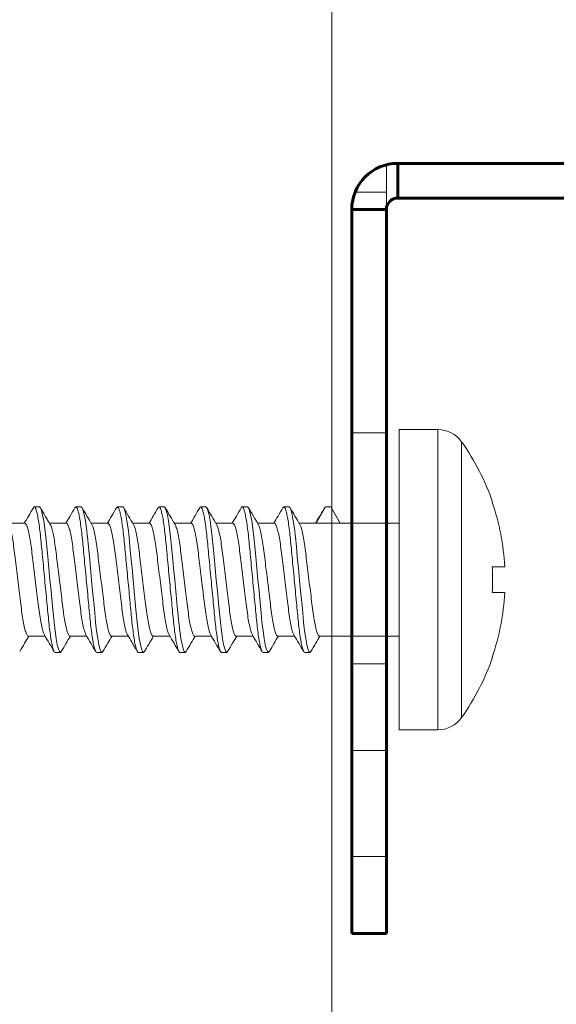
# Model space of a CAD drawing. Units: millimetres. Extents: x 0 to 201, y 0 to 278.
# Drawn here: x 55 to 62, y 46 to 59 of the extents above; entities that cross this region are included whole.
import ezdxf

# ---------------------------------------------------------------- set-up
doc = ezdxf.new("R2010")
doc.units = ezdxf.units.MM
doc.linetypes.add('HIDDEN', pattern=[1.905, 1.27, -0.635])
doc.layers.add('LINHA', color=7, linetype='Continuous')

# ---------------------------------------------------------------- blocks, each defined once
blk = doc.blocks.new('parafuso')
at = {"color": 7, "linetype": 'Continuous', "lineweight": 15}
for p, q in [((5.942, 42.026), (5.942, 42.57)), ((7.058, 42.57), (7.058, 42.026)), ((3.15, 42.026), (3.15, 42.042)), ((9.85, 42.042), (9.85, 42.026)), ((0.532, 40.703), (12.468, 40.703)), ((0, 39.674), (0, 38)), ((13, 39.674), (0, 39.674)), ((13, 38), (13, 39.674)), ((13, 38), (0, 38)), ((4.06, 38), (4.06, 35.446)), ((8.94, 34.546), (8.94, 38)), ((3.35, 35.036), (4.06, 35.446)), ((4.06, 35.446), (4.06, 34.4)), ((3.35, 34.81), (3.35, 35.036)), ((4.06, 34.4), (3.35, 34.81)), ((4.06, 34.4), (4.06, 33.672)), ((9.613, 34.095), (9.5, 34.05)), ((9.65, 34.136), (9.613, 34.095)), ((9.614, 34.177), (9.65, 34.136)), ((9.65, 33.91), (9.65, 34.136)), ((6.5, 33.686), (5.997, 33.638)), ((7.003, 33.734), (6.5, 33.686)), ((7.487, 33.78), (7.003, 33.734)), ((7.936, 33.823), (7.487, 33.78)), ((8.343, 33.863), (7.936, 33.823)), ((8.717, 33.907), (8.343, 33.863)), ((9.044, 33.954), (8.717, 33.907)), ((9.308, 34.002), (9.044, 33.954)), ((9.5, 34.05), (9.308, 34.002)), ((3.387, 33.277), (3.35, 33.236)), ((3.5, 33.322), (3.387, 33.277)), ((3.692, 33.37), (3.5, 33.322)), ((3.956, 33.418), (3.692, 33.37)), ((4.283, 33.465), (3.956, 33.418)), ((4.657, 33.509), (4.283, 33.465)), ((5.064, 33.549), (4.657, 33.509)), ((5.513, 33.592), (5.064, 33.549)), ((5.997, 33.638), (5.513, 33.592)), ((8.94, 32.746), (8.94, 33.474)), ((3.35, 33.236), (3.35, 33.01)), ((4.06, 32.6), (4.06, 31.872)), ((7.487, 31.98), (7.003, 31.934)), ((7.936, 32.023), (7.487, 31.98)), ((8.343, 32.063), (7.936, 32.023)), ((8.717, 32.107), (8.343, 32.063)), ((9.044, 32.154), (8.717, 32.107)), ((9.308, 32.202), (9.044, 32.154)), ((9.5, 32.25), (9.308, 32.202)), ((9.613, 32.295), (9.5, 32.25)), ((9.65, 32.336), (9.613, 32.295)), ((9.614, 32.377), (9.65, 32.336)), ((9.65, 32.11), (9.65, 32.336)), ((3.692, 31.57), (3.5, 31.522)), ((3.956, 31.618), (3.692, 31.57)), ((4.283, 31.665), (3.956, 31.618)), ((4.657, 31.709), (4.283, 31.665)), ((5.064, 31.749), (4.657, 31.709)), ((5.513, 31.792), (5.064, 31.749)), ((5.997, 31.838), (5.513, 31.792)), ((6.5, 31.886), (5.997, 31.838)), ((7.003, 31.934), (6.5, 31.886)), ((8.94, 30.946), (8.94, 31.674)), ((3.387, 31.477), (3.35, 31.436)), ((3.35, 31.436), (3.35, 31.21)), ((3.5, 31.522), (3.387, 31.477)), ((4.06, 30.8), (4.06, 30.072)), ((8.343, 30.263), (7.936, 30.223)), ((8.717, 30.307), (8.343, 30.263)), ((9.044, 30.354), (8.717, 30.307)), ((9.308, 30.402), (9.044, 30.354)), ((9.5, 30.45), (9.308, 30.402)), ((9.613, 30.495), (9.5, 30.45)), ((9.613, 30.577), (9.613, 30.577)), ((9.613, 30.577), (9.65, 30.536)), ((9.65, 30.536), (9.613, 30.495)), ((9.65, 30.31), (9.65, 30.536)), ((4.283, 29.865), (3.956, 29.818)), ((4.657, 29.909), (4.283, 29.865)), ((5.064, 29.949), (4.657, 29.909)), ((5.513, 29.992), (5.064, 29.949)), ((5.997, 30.038), (5.513, 29.992)), ((6.5, 30.086), (5.997, 30.038)), ((7.003, 30.134), (6.5, 30.086)), ((7.487, 30.18), (7.003, 30.134)), ((7.936, 30.223), (7.487, 30.18)), ((8.94, 29.146), (8.94, 29.874)), ((3.387, 29.677), (3.35, 29.636)), ((3.35, 29.636), (3.35, 29.41)), ((3.5, 29.722), (3.387, 29.677)), ((3.692, 29.77), (3.5, 29.722)), ((3.956, 29.818), (3.692, 29.77)), ((4.06, 29), (4.06, 28.272)), ((9.308, 28.602), (9.044, 28.554)), ((9.5, 28.65), (9.308, 28.602)), ((9.613, 28.695), (9.5, 28.65)), ((9.613, 28.777), (9.65, 28.736)), ((9.65, 28.736), (9.613, 28.695)), ((9.65, 28.51), (9.65, 28.736)), ((5.064, 28.149), (4.657, 28.109)), ((5.513, 28.192), (5.064, 28.149)), ((5.997, 28.238), (5.513, 28.192)), ((6.5, 28.286), (5.997, 28.238)), ((7.003, 28.334), (6.5, 28.286)), ((7.487, 28.38), (7.003, 28.334)), ((7.936, 28.423), (7.487, 28.38)), ((8.343, 28.463), (7.936, 28.423)), ((8.717, 28.507), (8.343, 28.463)), ((9.044, 28.554), (8.717, 28.507)), ((3.387, 27.877), (3.35, 27.836)), ((3.35, 27.836), (3.35, 27.61)), ((3.5, 27.922), (3.387, 27.877)), ((3.692, 27.97), (3.5, 27.922)), ((3.956, 28.018), (3.692, 27.97)), ((4.283, 28.065), (3.956, 28.018)), ((4.657, 28.109), (4.283, 28.065)), ((8.94, 27.346), (8.94, 28.074)), ((4.06, 27.2), (4.06, 26.472)), ((9.5, 26.85), (9.308, 26.802)), ((9.613, 26.895), (9.5, 26.85)), ((9.65, 26.936), (9.613, 26.895)), ((9.614, 26.976), (9.65, 26.936)), ((9.65, 26.71), (9.65, 26.936)), ((5.997, 26.438), (5.513, 26.392)), ((6.5, 26.486), (5.997, 26.438)), ((7.003, 26.534), (6.5, 26.486)), ((7.487, 26.58), (7.003, 26.534)), ((7.936, 26.623), (7.487, 26.58)), ((8.343, 26.663), (7.936, 26.623)), ((8.717, 26.707), (8.343, 26.663)), ((9.044, 26.754), (8.717, 26.707)), ((9.308, 26.802), (9.044, 26.754)), ((3.387, 26.077), (3.35, 26.036)), ((3.35, 26.036), (3.35, 25.81)), ((3.5, 26.122), (3.387, 26.077)), ((3.692, 26.17), (3.5, 26.122)), ((3.956, 26.218), (3.692, 26.17)), ((4.283, 26.265), (3.956, 26.218)), ((4.657, 26.309), (4.283, 26.265)), ((5.064, 26.349), (4.657, 26.309)), ((5.513, 26.392), (5.064, 26.349)), ((8.94, 25.546), (8.94, 26.274)), ((4.06, 25.4), (4.06, 24.672)), ((9.614, 25.176), (9.65, 25.136)), ((7.003, 24.734), (6.5, 24.686)), ((7.487, 24.78), (7.003, 24.734)), ((7.936, 24.823), (7.487, 24.78)), ((8.343, 24.863), (7.936, 24.823)), ((8.717, 24.907), (8.343, 24.863)), ((9.044, 24.954), (8.717, 24.907)), ((9.308, 25.002), (9.044, 24.954)), ((9.5, 25.05), (9.308, 25.002)), ((9.613, 25.095), (9.5, 25.05)), ((9.65, 25.136), (9.613, 25.095)), ((9.65, 24.91), (9.65, 25.136)), ((3.5, 24.322), (3.387, 24.277)), ((3.692, 24.37), (3.5, 24.322)), ((3.956, 24.418), (3.692, 24.37)), ((4.283, 24.465), (3.956, 24.418)), ((4.657, 24.509), (4.283, 24.465)), ((5.064, 24.549), (4.657, 24.509)), ((5.513, 24.592), (5.064, 24.549)), ((5.997, 24.638), (5.513, 24.592)), ((6.5, 24.686), (5.997, 24.638)), ((8.94, 23.746), (8.94, 24.474)), ((3.387, 24.277), (3.35, 24.236)), ((3.35, 24.236), (3.35, 24.01)), ((4.06, 23.6), (4.06, 22.871)), ((7.936, 23.023), (7.487, 22.98)), ((8.343, 23.063), (7.936, 23.023)), ((8.717, 23.107), (8.343, 23.063)), ((9.044, 23.154), (8.717, 23.107)), ((9.308, 23.202), (9.044, 23.154)), ((9.5, 23.25), (9.308, 23.202)), ((9.613, 23.295), (9.5, 23.25)), ((9.613, 23.377), (9.65, 23.336)), ((9.65, 23.336), (9.613, 23.295)), ((9.65, 23.11), (9.65, 23.336)), ((3.956, 22.618), (3.692, 22.57)), ((4.283, 22.665), (3.956, 22.618)), ((4.657, 22.709), (4.283, 22.665)), ((5.064, 22.749), (4.657, 22.709)), ((5.513, 22.792), (5.064, 22.749)), ((5.997, 22.838), (5.513, 22.792)), ((6.5, 22.886), (5.997, 22.838)), ((7.003, 22.934), (6.5, 22.886)), ((7.487, 22.98), (7.003, 22.934)), ((8.94, 21.946), (8.94, 22.674)), ((3.387, 22.477), (3.35, 22.436)), ((3.35, 22.436), (3.35, 22.21)), ((3.5, 22.522), (3.387, 22.477)), ((3.692, 22.57), (3.5, 22.522)), ((4.06, 21.8), (4.06, 21.072))]:
    blk.add_line(p, q, dxfattribs=at)
for centre, radius, start, end in [((6.5, 32.265), 10.32, 93.1014, 108.9427), ((6.5, 32.265), 10.32, 71.0573, 86.8986), ((6.5, 32.265), 10.335, 108.914, 125.2696), ((6.5, 32.265), 9.777, 86.7262, 93.2738), ((6.5, 32.265), 10.335, 54.7304, 71.086), ((1.26, 39.674), 1.26, 125.2696, 180), ((11.74, 39.674), 1.26, 0, 54.7304)]:
    blk.add_arc(centre, radius, start, end, dxfattribs=at)
for points, knots in [([(3.35, 34.81), (3.354, 34.796), (3.361, 34.776), (3.424, 34.753), (3.445, 34.745)], [0, 0, 0, 0, 0.6523, 1, 1, 1, 1]), ([(3.436, 34.746), (3.554, 34.676), (3.762, 34.553), (3.97, 34.43), (4.06, 34.377)], [0, 0, 0, 0, 0.5643972, 1, 1, 1, 1]), ([(8.94, 34.546), (8.931, 34.529), (8.914, 34.494), (8.77, 34.436), (8.541, 34.376), (8.232, 34.317), (7.862, 34.262), (7.444, 34.212), (6.985, 34.155), (6.5, 34.096), (6.015, 34.036), (5.556, 33.98), (5.138, 33.93), (4.768, 33.875), (4.46, 33.816), (4.225, 33.756), (4.145, 33.718), (4.106, 33.699)], [0, 0, 0, 0, 0.064996, 0.132195, 0.200317, 0.267974, 0.333834, 0.398214, 0.464811, 0.532777, 0.600744, 0.66734, 0.731721, 0.79758, 0.865237, 0.93336, 1, 1, 1, 1]), ([(9.614, 34.177), (9.494, 34.247), (9.269, 34.378), (9.044, 34.511), (8.94, 34.572)], [0, 0, 0, 0, 0.535697, 1, 1, 1, 1]), ([(9.65, 33.91), (9.643, 33.896), (9.628, 33.869), (9.511, 33.823), (9.32, 33.776), (9.056, 33.728), (8.729, 33.681), (8.354, 33.637), (7.939, 33.597), (7.487, 33.554), (7.003, 33.508), (6.5, 33.46), (5.997, 33.412), (5.513, 33.366), (5.061, 33.323), (4.646, 33.283), (4.271, 33.239), (3.944, 33.192), (3.68, 33.144), (3.488, 33.096), (3.376, 33.051), (3.334, 33.01), (3.369, 32.982), (3.387, 32.969)], [0, 0, 0, 0, 0.046361, 0.094106, 0.142681, 0.191467, 0.239832, 0.287173, 0.333171, 0.380049, 0.428137, 0.476852, 0.525568, 0.573656, 0.620534, 0.666532, 0.713873, 0.762238, 0.811024, 0.859599, 0.907344, 0.953705, 1, 1, 1, 1]), ([(4.106, 33.699), (3.986, 33.628), (3.746, 33.487), (3.506, 33.347), (3.385, 33.276)], [0, 0, 0, 0, 0.499335, 1, 1, 1, 1]), ([(8.892, 33.446), (9.012, 33.516), (9.252, 33.658), (9.493, 33.798), (9.614, 33.869)], [0, 0, 0, 0, 0.4992653, 1, 1, 1, 1]), ([(8.891, 33.446), (8.852, 33.427), (8.773, 33.39), (8.54, 33.33), (8.232, 33.271), (7.862, 33.216), (7.444, 33.166), (6.985, 33.11), (6.5, 33.05), (6.015, 32.99), (5.556, 32.934), (5.138, 32.884), (4.768, 32.829), (4.459, 32.77), (4.23, 32.71), (4.086, 32.652), (4.069, 32.617), (4.06, 32.6)], [0, 0, 0, 0, 0.065264, 0.133487, 0.201244, 0.2672, 0.331676, 0.39837, 0.466437, 0.534504, 0.601199, 0.665674, 0.73163, 0.799387, 0.86761, 0.934908, 1, 1, 1, 1]), ([(3.387, 32.969), (3.507, 32.898), (3.732, 32.767), (3.956, 32.635), (4.06, 32.574)], [0, 0, 0, 0, 0.536667, 1, 1, 1, 1]), ([(8.94, 32.746), (8.931, 32.729), (8.914, 32.694), (8.77, 32.636), (8.541, 32.576), (8.232, 32.517), (7.862, 32.462), (7.444, 32.412), (6.985, 32.355), (6.5, 32.296), (6.015, 32.236), (5.556, 32.18), (5.138, 32.13), (4.768, 32.075), (4.46, 32.016), (4.226, 31.956), (4.147, 31.918), (4.108, 31.899)], [0, 0, 0, 0, 0.065057, 0.132317, 0.200503, 0.268223, 0.334143, 0.398584, 0.465242, 0.533271, 0.601301, 0.667959, 0.732399, 0.79832, 0.86604, 0.934225, 1, 1, 1, 1]), ([(9.614, 32.377), (9.494, 32.447), (9.269, 32.578), (9.044, 32.71), (8.94, 32.772)], [0, 0, 0, 0, 0.534864, 1, 1, 1, 1]), ([(9.65, 32.11), (9.643, 32.096), (9.628, 32.069), (9.511, 32.023), (9.32, 31.976), (9.056, 31.928), (8.729, 31.881), (8.354, 31.837), (7.939, 31.797), (7.487, 31.754), (7.003, 31.708), (6.5, 31.66), (5.997, 31.612), (5.513, 31.566), (5.061, 31.523), (4.646, 31.483), (4.271, 31.439), (3.944, 31.392), (3.68, 31.344), (3.489, 31.296), (3.373, 31.251), (3.343, 31.21), (3.35, 31.183), (3.387, 31.168), (3.387, 31.168)], [0, 0, 0, 0, 0.046347, 0.094079, 0.142639, 0.191412, 0.239762, 0.287089, 0.333074, 0.379939, 0.428012, 0.476714, 0.525415, 0.573489, 0.620353, 0.666338, 0.713665, 0.762016, 0.810788, 0.859349, 0.90708, 0.953427, 0.999775, 1, 1, 1, 1]), ([(8.892, 31.646), (9.012, 31.716), (9.252, 31.858), (9.493, 31.998), (9.613, 32.069)], [0, 0, 0, 0, 0.499278, 1, 1, 1, 1]), ([(4.107, 31.9), (3.987, 31.829), (3.747, 31.688), (3.507, 31.547), (3.386, 31.477)], [0, 0, 0, 0, 0.499328, 1, 1, 1, 1]), ([(8.891, 31.646), (8.852, 31.627), (8.773, 31.59), (8.54, 31.53), (8.232, 31.471), (7.862, 31.416), (7.444, 31.366), (6.985, 31.31), (6.5, 31.25), (6.015, 31.19), (5.556, 31.134), (5.138, 31.084), (4.768, 31.029), (4.459, 30.97), (4.23, 30.91), (4.086, 30.852), (4.069, 30.817), (4.06, 30.8)], [0, 0, 0, 0, 0.0650775, 0.133314, 0.2010844, 0.267054, 0.3315423, 0.3982503, 0.4663307, 0.5344111, 0.601119, 0.6656073, 0.7315769, 0.7993474, 0.8675838, 0.9348947, 1, 1, 1, 1]), ([(3.387, 31.168), (3.507, 31.098), (3.732, 30.967), (3.956, 30.835), (4.06, 30.774)], [0, 0, 0, 0, 0.536498, 1, 1, 1, 1]), ([(8.94, 30.946), (8.931, 30.929), (8.914, 30.894), (8.77, 30.836), (8.541, 30.776), (8.232, 30.717), (7.862, 30.662), (7.444, 30.612), (6.985, 30.555), (6.5, 30.496), (6.015, 30.436), (5.556, 30.38), (5.138, 30.33), (4.768, 30.275), (4.46, 30.216), (4.227, 30.156), (4.148, 30.119), (4.109, 30.1)], [0, 0, 0, 0, 0.0651041, 0.1324138, 0.2006491, 0.2684183, 0.3343867, 0.3988739, 0.4655807, 0.5336599, 0.6017391, 0.6684458, 0.732933, 0.7989014, 0.8666707, 0.9349059, 1, 1, 1, 1]), ([(9.613, 30.577), (9.493, 30.648), (9.268, 30.779), (9.044, 30.911), (8.94, 30.972)], [0, 0, 0, 0, 0.536389, 1, 1, 1, 1]), ([(9.65, 30.31), (9.643, 30.296), (9.628, 30.269), (9.511, 30.223), (9.32, 30.176), (9.056, 30.128), (8.729, 30.081), (8.354, 30.037), (7.939, 29.997), (7.487, 29.954), (7.003, 29.908), (6.5, 29.86), (5.997, 29.812), (5.513, 29.766), (5.061, 29.723), (4.646, 29.683), (4.271, 29.639), (3.944, 29.592), (3.68, 29.544), (3.488, 29.496), (3.376, 29.451), (3.335, 29.41), (3.369, 29.383), (3.386, 29.369)], [0, 0, 0, 0, 0.046384, 0.094152, 0.142751, 0.191562, 0.23995, 0.287314, 0.333335, 0.380236, 0.428347, 0.477087, 0.525827, 0.573938, 0.620839, 0.66686, 0.714224, 0.762613, 0.811423, 0.860022, 0.907791, 0.954174, 1, 1, 1, 1]), ([(8.893, 29.846), (9.012, 29.917), (9.253, 30.058), (9.493, 30.198), (9.613, 30.269)], [0, 0, 0, 0, 0.499326, 1, 1, 1, 1]), ([(4.108, 30.1), (3.988, 30.03), (3.748, 29.888), (3.507, 29.748), (3.387, 29.677)], [0, 0, 0, 0, 0.4992805, 1, 1, 1, 1]), ([(8.892, 29.846), (8.853, 29.828), (8.774, 29.79), (8.54, 29.73), (8.232, 29.671), (7.862, 29.616), (7.444, 29.566), (6.985, 29.51), (6.5, 29.45), (6.015, 29.39), (5.556, 29.334), (5.138, 29.284), (4.768, 29.229), (4.459, 29.17), (4.23, 29.11), (4.086, 29.052), (4.069, 29.017), (4.06, 29)], [0, 0, 0, 0, 0.065679, 0.133872, 0.201599, 0.267526, 0.331973, 0.398638, 0.466674, 0.534711, 0.601376, 0.665823, 0.73175, 0.799477, 0.867669, 0.934937, 1, 1, 1, 1]), ([(3.386, 29.369), (3.506, 29.299), (3.731, 29.167), (3.956, 29.035), (4.06, 28.974)], [0, 0, 0, 0, 0.5348146, 1, 1, 1, 1]), ([(8.94, 29.146), (8.931, 29.129), (8.914, 29.094), (8.77, 29.036), (8.541, 28.976), (8.232, 28.917), (7.862, 28.862), (7.444, 28.812), (6.985, 28.755), (6.5, 28.696), (6.015, 28.636), (5.556, 28.58), (5.138, 28.53), (4.768, 28.475), (4.46, 28.416), (4.227, 28.356), (4.148, 28.318), (4.109, 28.3)], [0, 0, 0, 0, 0.0650955, 0.1323963, 0.2006225, 0.2683827, 0.3343424, 0.398821, 0.4655189, 0.5335891, 0.6016593, 0.6683572, 0.7328358, 0.7987955, 0.8665557, 0.9347819, 1, 1, 1, 1]), ([(9.613, 28.777), (9.493, 28.848), (9.268, 28.979), (9.044, 29.111), (8.94, 29.172)], [0, 0, 0, 0, 0.5367399, 1, 1, 1, 1]), ([(9.65, 28.51), (9.643, 28.496), (9.628, 28.469), (9.511, 28.423), (9.32, 28.376), (9.056, 28.328), (8.729, 28.281), (8.354, 28.237), (7.939, 28.197), (7.487, 28.154), (7.003, 28.108), (6.5, 28.06), (5.997, 28.012), (5.513, 27.966), (5.061, 27.923), (4.646, 27.883), (4.271, 27.839), (3.944, 27.792), (3.68, 27.744), (3.488, 27.696), (3.376, 27.651), (3.335, 27.61), (3.369, 27.583), (3.386, 27.569)], [0, 0, 0, 0, 0.04639, 0.094166, 0.142771, 0.191589, 0.239984, 0.287355, 0.333382, 0.380291, 0.428409, 0.477155, 0.525902, 0.57402, 0.620928, 0.666955, 0.714326, 0.762722, 0.811539, 0.860145, 0.90792, 0.95431, 1, 1, 1, 1]), ([(4.108, 28.3), (3.988, 28.23), (3.748, 28.088), (3.507, 27.947), (3.386, 27.877)], [0, 0, 0, 0, 0.499265, 1, 1, 1, 1]), ([(8.894, 28.047), (9.014, 28.117), (9.254, 28.259), (9.494, 28.399), (9.615, 28.469)], [0, 0, 0, 0, 0.499335, 1, 1, 1, 1]), ([(8.894, 28.047), (8.855, 28.028), (8.775, 27.99), (8.54, 27.93), (8.232, 27.871), (7.862, 27.816), (7.444, 27.766), (6.985, 27.71), (6.5, 27.65), (6.015, 27.59), (5.556, 27.534), (5.138, 27.484), (4.768, 27.429), (4.459, 27.37), (4.23, 27.31), (4.086, 27.252), (4.069, 27.217), (4.06, 27.2)], [0, 0, 0, 0, 0.066558, 0.134687, 0.20235, 0.268215, 0.332601, 0.399203, 0.467176, 0.535148, 0.601751, 0.666137, 0.732002, 0.799665, 0.867794, 0.934998, 1, 1, 1, 1]), ([(3.386, 27.569), (3.506, 27.499), (3.731, 27.367), (3.956, 27.235), (4.06, 27.174)], [0, 0, 0, 0, 0.5355889, 1, 1, 1, 1]), ([(8.94, 27.346), (8.931, 27.329), (8.914, 27.294), (8.77, 27.236), (8.541, 27.176), (8.232, 27.117), (7.862, 27.062), (7.444, 27.012), (6.985, 26.955), (6.5, 26.896), (6.015, 26.836), (5.556, 26.78), (5.138, 26.73), (4.768, 26.675), (4.46, 26.616), (4.226, 26.556), (4.147, 26.518), (4.108, 26.499)], [0, 0, 0, 0, 0.065052, 0.132308, 0.200488, 0.268203, 0.334119, 0.398554, 0.465208, 0.533232, 0.601257, 0.66791, 0.732346, 0.798261, 0.865976, 0.934157, 1, 1, 1, 1]), ([(9.615, 26.976), (9.51, 27.037), (9.285, 27.169), (9.06, 27.301), (8.94, 27.372)], [0, 0, 0, 0, 0.467157, 1, 1, 1, 1]), ([(9.65, 26.71), (9.643, 26.696), (9.628, 26.669), (9.511, 26.623), (9.32, 26.576), (9.056, 26.528), (8.729, 26.481), (8.354, 26.437), (7.939, 26.397), (7.487, 26.354), (7.003, 26.308), (6.5, 26.26), (5.997, 26.212), (5.513, 26.166), (5.061, 26.123), (4.646, 26.083), (4.271, 26.039), (3.944, 25.992), (3.68, 25.944), (3.488, 25.896), (3.376, 25.851), (3.335, 25.81), (3.369, 25.783), (3.386, 25.769)], [0, 0, 0, 0, 0.046373, 0.094131, 0.142719, 0.191519, 0.239897, 0.287251, 0.333261, 0.380152, 0.428252, 0.476981, 0.52571, 0.57381, 0.620702, 0.666712, 0.714066, 0.762443, 0.811243, 0.859831, 0.907589, 0.953962, 1, 1, 1, 1]), ([(4.107, 26.5), (3.987, 26.429), (3.747, 26.288), (3.506, 26.147), (3.386, 26.077)], [0, 0, 0, 0, 0.4992854, 1, 1, 1, 1]), ([(8.894, 26.247), (9, 26.309), (9.24, 26.45), (9.48, 26.591), (9.616, 26.67)], [0, 0, 0, 0, 0.437859, 1, 1, 1, 1]), ([(8.895, 26.247), (8.855, 26.228), (8.775, 26.19), (8.54, 26.13), (8.232, 26.071), (7.862, 26.016), (7.444, 25.966), (6.985, 25.91), (6.5, 25.85), (6.015, 25.79), (5.556, 25.734), (5.138, 25.684), (4.768, 25.629), (4.459, 25.57), (4.23, 25.51), (4.086, 25.452), (4.069, 25.417), (4.06, 25.4)], [0, 0, 0, 0, 0.066842, 0.134949, 0.202592, 0.268437, 0.332804, 0.399386, 0.467338, 0.53529, 0.601872, 0.666238, 0.732083, 0.799726, 0.867834, 0.935018, 1, 1, 1, 1]), ([(3.386, 25.769), (3.507, 25.698), (3.731, 25.567), (3.956, 25.435), (4.06, 25.374)], [0, 0, 0, 0, 0.536442, 1, 1, 1, 1]), ([(9.615, 25.176), (9.494, 25.247), (9.269, 25.378), (9.045, 25.51), (8.94, 25.572)], [0, 0, 0, 0, 0.534759, 1, 1, 1, 1]), ([(8.94, 25.546), (8.931, 25.529), (8.914, 25.494), (8.77, 25.436), (8.541, 25.376), (8.232, 25.317), (7.862, 25.262), (7.444, 25.212), (6.985, 25.155), (6.5, 25.096), (6.015, 25.036), (5.556, 24.98), (5.138, 24.93), (4.768, 24.875), (4.46, 24.816), (4.225, 24.756), (4.145, 24.718), (4.106, 24.699)], [0, 0, 0, 0, 0.065001, 0.132204, 0.200332, 0.267994, 0.333858, 0.398243, 0.464844, 0.532816, 0.600788, 0.667389, 0.731774, 0.797638, 0.8653, 0.933428, 1, 1, 1, 1]), ([(9.65, 24.91), (9.643, 24.896), (9.628, 24.869), (9.511, 24.823), (9.32, 24.776), (9.056, 24.728), (8.729, 24.681), (8.354, 24.637), (7.939, 24.597), (7.487, 24.554), (7.003, 24.508), (6.5, 24.46), (5.997, 24.412), (5.513, 24.366), (5.061, 24.323), (4.646, 24.283), (4.271, 24.239), (3.944, 24.192), (3.68, 24.144), (3.488, 24.096), (3.376, 24.051), (3.334, 24.01), (3.369, 23.982), (3.387, 23.969)], [0, 0, 0, 0, 0.046358, 0.094101, 0.142673, 0.191458, 0.23982, 0.287159, 0.333154, 0.38003, 0.428115, 0.476828, 0.525542, 0.573627, 0.620503, 0.666498, 0.713837, 0.762199, 0.810983, 0.859555, 0.907298, 0.953657, 1, 1, 1, 1]), ([(8.892, 24.446), (9.012, 24.516), (9.252, 24.658), (9.493, 24.798), (9.614, 24.869)], [0, 0, 0, 0, 0.499272, 1, 1, 1, 1]), ([(4.106, 24.699), (3.986, 24.629), (3.746, 24.487), (3.506, 24.347), (3.386, 24.277)], [0, 0, 0, 0, 0.499349, 1, 1, 1, 1]), ([(8.891, 24.446), (8.852, 24.427), (8.773, 24.39), (8.54, 24.33), (8.232, 24.271), (7.862, 24.216), (7.444, 24.166), (6.985, 24.11), (6.5, 24.05), (6.015, 23.99), (5.556, 23.934), (5.138, 23.884), (4.768, 23.829), (4.459, 23.77), (4.23, 23.71), (4.086, 23.652), (4.069, 23.617), (4.06, 23.6)], [0, 0, 0, 0, 0.065208, 0.133435, 0.201196, 0.267156, 0.331636, 0.398334, 0.466405, 0.534476, 0.601175, 0.665654, 0.731614, 0.799375, 0.867602, 0.934904, 1, 1, 1, 1]), ([(3.387, 23.969), (3.507, 23.898), (3.732, 23.767), (3.956, 23.635), (4.06, 23.574)], [0, 0, 0, 0, 0.536734, 1, 1, 1, 1]), ([(8.94, 23.746), (8.94, 23.715), (8.888, 23.68), (8.671, 23.606), (8.505, 23.568), (8.199, 23.513), (8.087, 23.496), (7.852, 23.462), (7.731, 23.447), (7.343, 23.4), (7.049, 23.363), (6.44, 23.289), (6.128, 23.25), (5.694, 23.197), (5.555, 23.18), (5.294, 23.148), (5.172, 23.133), (4.817, 23.083), (4.604, 23.046), (4.276, 22.971), (4.162, 22.933), (4.105, 22.898)], [0, 0, 0, 0, 0.125, 0.125, 0.25, 0.25, 0.3125, 0.3125, 0.375, 0.375, 0.5, 0.5, 0.625, 0.625, 0.6875, 0.6875, 0.75, 0.75, 0.875, 0.875, 1, 1, 1, 1]), ([(9.614, 23.377), (9.493, 23.447), (9.269, 23.579), (9.044, 23.711), (8.94, 23.772)], [0, 0, 0, 0, 0.535758, 1, 1, 1, 1]), ([(9.65, 23.11), (9.643, 23.096), (9.628, 23.069), (9.511, 23.023), (9.32, 22.976), (9.056, 22.928), (8.729, 22.881), (8.354, 22.837), (7.939, 22.797), (7.487, 22.754), (7.003, 22.708), (6.5, 22.66), (5.997, 22.612), (5.513, 22.566), (5.061, 22.523), (4.646, 22.483), (4.271, 22.439), (3.944, 22.392), (3.68, 22.344), (3.489, 22.296), (3.373, 22.251), (3.343, 22.21), (3.35, 22.183), (3.387, 22.169), (3.387, 22.169)], [0, 0, 0, 0, 0.046357, 0.094098, 0.142669, 0.191452, 0.239812, 0.28715, 0.333144, 0.380019, 0.428102, 0.476814, 0.525526, 0.573609, 0.620484, 0.666478, 0.713815, 0.762176, 0.810958, 0.859529, 0.90727, 0.953628, 0.999985, 1, 1, 1, 1]), ([(8.892, 22.646), (9.012, 22.716), (9.252, 22.857), (9.492, 22.998), (9.613, 23.068)], [0, 0, 0, 0, 0.4993108, 1, 1, 1, 1]), ([(4.106, 22.899), (4.09, 22.889), (4.06, 22.871), (3.999, 22.833), (3.926, 22.788), (3.839, 22.736), (3.74, 22.679), (3.576, 22.586), (3.466, 22.523), (3.387, 22.477)], [0, 0, 0, 0, 0.111947, 0.213411, 0.310196, 0.410383, 0.522737, 0.654922, 1, 1, 1, 1]), ([(8.891, 22.646), (8.852, 22.627), (8.773, 22.59), (8.54, 22.53), (8.232, 22.471), (7.862, 22.416), (7.444, 22.366), (6.985, 22.31), (6.5, 22.25), (6.015, 22.19), (5.556, 22.134), (5.138, 22.084), (4.768, 22.029), (4.459, 21.97), (4.23, 21.91), (4.086, 21.852), (4.069, 21.817), (4.06, 21.8)], [0, 0, 0, 0, 0.065176, 0.133405, 0.201168, 0.267131, 0.331612, 0.398313, 0.466387, 0.53446, 0.601161, 0.665642, 0.731605, 0.799368, 0.867598, 0.934902, 1, 1, 1, 1]), ([(3.387, 22.169), (3.507, 22.098), (3.732, 21.967), (3.956, 21.835), (4.06, 21.774)], [0, 0, 0, 0, 0.536099, 1, 1, 1, 1]), ([(8.94, 21.946), (8.931, 21.929), (8.914, 21.894), (8.77, 21.836), (8.541, 21.776), (8.232, 21.717), (7.862, 21.662), (7.444, 21.612), (6.985, 21.555), (6.5, 21.496), (6.015, 21.436), (5.556, 21.38), (5.138, 21.33), (4.768, 21.275), (4.46, 21.216), (4.227, 21.156), (4.148, 21.119), (4.109, 21.1)], [0, 0, 0, 0, 0.065109, 0.132424, 0.200665, 0.268439, 0.334413, 0.398905, 0.465617, 0.533702, 0.601786, 0.668498, 0.73299, 0.798964, 0.866739, 0.934979, 1, 1, 1, 1]), ([(9.613, 21.577), (9.493, 21.648), (9.268, 21.779), (9.044, 21.911), (8.94, 21.972)], [0, 0, 0, 0, 0.536671, 1, 1, 1, 1])]:
    blk.add_open_spline(points, degree=3, knots=knots, dxfattribs=at)

msp = doc.modelspace()

# ---------------------------------------------------------------- hatches: boundary and pattern name
at = {"layer": 'LINHA'}
h = msp.add_hatch(dxfattribs=at)
h.set_pattern_fill('AR-CONC', scale=0.5, style=0)
h.paths.add_polyline_path([(49.515, 59.428), (49.515, 75.405), (59.148, 75.405), (59.148, 113.878), (33.831, 113.878), (33.831, 28.234), (59.148, 28.234), (59.148, 59.428)], flags=0)

# ---------------------------------------------------------------- linework, layer by layer
at = {"color": 7, "linetype": 'HIDDEN', "lineweight": 0}
for p, q in [((59.856, 57.251), (59.856, 56.895)), ((60.006, 56.82), (60.006, 57.27)), ((59.45, 56.895), (59.856, 56.895)), ((59.856, 56.895), (59.856, 56.67)), ((59.406, 56.67), (59.856, 56.67)), ((59.406, 53.77), (59.856, 53.77)), ((59.406, 50.77), (59.856, 50.77)), ((59.406, 49.645), (59.856, 49.645)), ((59.406, 48.27), (59.856, 48.27))]:
    msp.add_line(p, q, dxfattribs=at)
at = {"color": 7, "linetype": 'Continuous', "lineweight": 60}
for p, q in [((60.006, 57.27), (60.006, 56.82)), ((60.006, 57.27), (63.806, 57.27)), ((60.006, 56.82), (63.806, 56.82)), ((59.856, 56.67), (59.406, 56.67)), ((59.406, 47.27), (59.406, 56.67)), ((59.856, 47.27), (59.856, 56.67)), ((59.856, 47.27), (59.406, 47.27))]:
    msp.add_line(p, q, dxfattribs=at)
for radius in [0.6, 0.15]:
    msp.add_arc((60.006, 56.67), radius, 90, 180, dxfattribs=at)
at = {"layer": 'LINHA', "color": 7, "lineweight": 15}
msp.add_line((59.148, 113.878), (59.148, 28.234), dxfattribs=at)

# ---------------------------------------------------------------- block references
at = {"layer": 'LINHA', "xscale": 0.3, "yscale": 0.3, "zscale": 0.3, "rotation": 270.0000000000014}
msp.add_blockref('parafuso', (48.622, 53.814), dxfattribs=at)

doc.saveas('drawing.dxf')
